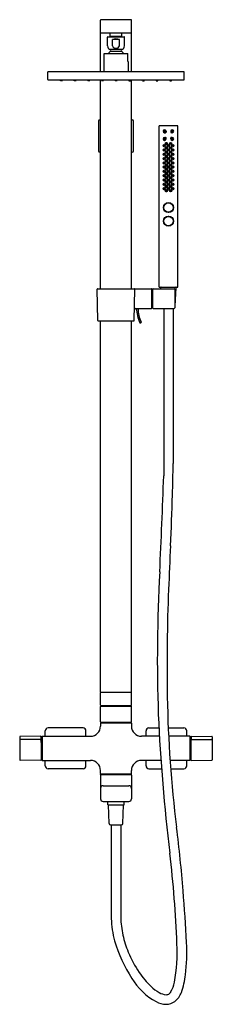
# Model space of a CAD drawing. Extents: x 3997.5 to 4008.8, y 103.7 to 161.4.
import ezdxf

# ---------------------------------------------------------------- set-up
doc = ezdxf.new("R2010")
doc.units = 0
doc.header["$LTSCALE"] = 0.64311
doc.layers.get('0').update_dxf_attribs({"color": 255, "linetype": 'CONTINUOUS'})
doc.layers.get('DEFPOINTS').update_dxf_attribs({"linetype": 'CONTINUOUS'})
doc.styles.get("Standard").update_dxf_attribs({"font": 'txt', "width": 0.8})

msp = doc.modelspace()

# ---------------------------------------------------------------- linework, layer by layer
for p, q in [((4002.272, 160.607), (4002.272, 161.355)), ((4004.063, 161.375), (4002.291, 161.375)), ((4004.083, 160.607), (4004.083, 161.355)), ((4002.272, 158.321), (4002.272, 160.587)), ((4004.083, 160.587), (4002.272, 160.587)), ((4002.681, 159.841), (4002.681, 160.358)), ((4002.701, 160.378), (4003.653, 160.378)), ((4002.823, 160.391), (4002.81, 160.378)), ((4003.531, 160.391), (4002.823, 160.391)), ((4002.842, 160.391), (4002.842, 160.587)), ((4003.512, 160.391), (4003.512, 160.587)), ((4003.531, 160.391), (4003.544, 160.378)), ((4003.673, 159.841), (4003.673, 160.358)), ((4004.083, 158.321), (4004.083, 160.587)), ((4002.979, 159.841), (4002.979, 160.208)), ((4003.375, 160.208), (4002.979, 160.208)), ((4003.375, 159.841), (4003.375, 160.208)), ((4002.488, 159.394), (4003.866, 159.394)), ((4002.488, 158.922), (4002.488, 159.394)), ((4003.53, 159.629), (4002.824, 159.629)), ((4003.512, 159.51), (4002.842, 159.51)), ((4003.866, 158.922), (4003.866, 159.394)), ((4002.459, 158.922), (4002.459, 158.321)), ((4002.459, 158.922), (4002.488, 158.922)), ((4003.896, 158.922), (4003.866, 158.922)), ((4003.896, 158.922), (4003.896, 158.321)), ((4007.173, 158.321), (3999.181, 158.321)), ((3999.181, 157.879), (3999.181, 158.321)), ((4007.173, 157.879), (4007.173, 158.321)), ((3999.211, 157.849), (4007.143, 157.849)), ((3999.926, 157.805), (3999.92, 157.849)), ((4000.026, 157.799), (3999.934, 157.799)), ((4000.034, 157.805), (4000.041, 157.849)), ((4000.726, 157.805), (4000.72, 157.849)), ((4000.826, 157.799), (4000.734, 157.799)), ((4000.834, 157.805), (4000.84, 157.849)), ((4001.525, 157.805), (4001.518, 157.849)), ((4001.625, 157.799), (4001.532, 157.799)), ((4001.632, 157.805), (4001.639, 157.849)), ((4002.272, 145.627), (4002.272, 157.849)), ((4002.325, 157.805), (4002.318, 157.849)), ((4002.425, 157.799), (4002.333, 157.799)), ((4002.433, 157.805), (4002.439, 157.849)), ((4003.123, 157.805), (4003.117, 157.849)), ((4003.223, 157.799), (4003.131, 157.799)), ((4003.231, 157.805), (4003.237, 157.849)), ((4003.922, 157.805), (4003.915, 157.849)), ((4003.929, 157.799), (4004.022, 157.799)), ((4004.029, 157.805), (4004.036, 157.849)), ((4004.083, 145.627), (4004.083, 157.849)), ((4004.722, 157.805), (4004.715, 157.849)), ((4004.73, 157.799), (4004.822, 157.799)), ((4004.83, 157.805), (4004.836, 157.849)), ((4005.521, 157.805), (4005.514, 157.849)), ((4005.528, 157.799), (4005.621, 157.799)), ((4005.628, 157.805), (4005.635, 157.849)), ((4006.32, 157.805), (4006.314, 157.849)), ((4006.328, 157.799), (4006.42, 157.799)), ((4006.428, 157.805), (4006.434, 157.849)), ((4002.154, 155.43), (4002.154, 153.698)), ((4002.232, 155.509), (4002.272, 155.509)), ((4004.083, 155.509), (4004.122, 155.509)), ((4004.201, 153.698), (4004.201, 155.43)), ((4005.697, 145.715), (4005.697, 155.164)), ((4006.799, 155.164), (4005.697, 155.164)), ((4006.799, 145.715), (4006.799, 155.164)), ((4006.023, 154.764), (4006.079, 154.764)), ((4006.023, 154.756), (4006.079, 154.756)), ((4006.023, 154.481), (4006.079, 154.481)), ((4006.102, 154.843), (4006.102, 154.788)), ((4006.11, 154.843), (4006.11, 154.788)), ((4006.386, 154.843), (4006.386, 154.788)), ((4006.393, 154.843), (4006.393, 154.788)), ((4006.472, 154.764), (4006.417, 154.764)), ((4006.472, 154.756), (4006.417, 154.756)), ((4006.472, 154.481), (4006.417, 154.481)), ((4006.023, 154.473), (4006.079, 154.473)), ((4006.102, 154.394), (4006.102, 154.449)), ((4006.11, 154.394), (4006.11, 154.449)), ((4006.386, 154.394), (4006.386, 154.449)), ((4006.393, 154.394), (4006.393, 154.449)), ((4006.472, 154.473), (4006.417, 154.473)), ((4002.232, 153.619), (4002.272, 153.619)), ((4004.083, 153.619), (4004.122, 153.619)), ((4006.201, 150.648), (4006.201, 150.666)), ((4006.295, 150.648), (4006.295, 150.666)), ((4006.201, 150.101), (4006.201, 150.083)), ((4006.201, 149.86), (4006.201, 149.879)), ((4006.295, 150.101), (4006.295, 150.083)), ((4006.295, 149.86), (4006.295, 149.879)), ((4002.107, 143.756), (4002.075, 145.607)), ((4002.095, 145.627), (4005.256, 145.627)), ((4004.247, 143.756), (4004.279, 145.607)), ((4005.276, 144.493), (4005.276, 145.607)), ((4005.277, 145.283), (4005.276, 145.283)), ((4005.277, 144.508), (4005.277, 145.408)), ((4005.297, 145.408), (4005.277, 145.408)), ((4005.297, 144.508), (4005.297, 145.408)), ((4005.297, 145.303), (4005.323, 145.303)), ((4005.323, 145.588), (4005.323, 144.513)), ((4005.362, 145.627), (4006.582, 145.627)), ((4005.697, 145.715), (4006.799, 145.715)), ((4005.803, 145.627), (4005.8, 145.694)), ((4006.622, 145.587), (4006.615, 144.513)), ((4006.645, 144.604), (4006.696, 145.694)), ((4005.297, 145.23), (4005.323, 145.23)), ((4005.297, 145.209), (4005.323, 145.209)), ((4005.297, 145.188), (4005.323, 145.188)), ((4005.297, 145.166), (4005.323, 145.166)), ((4005.297, 144.749), (4005.323, 144.749)), ((4005.297, 144.727), (4005.323, 144.727)), ((4005.297, 144.706), (4005.323, 144.706)), ((4005.297, 144.683), (4005.323, 144.683)), ((4004.337, 144.473), (4005.256, 144.473)), ((4005.277, 144.568), (4005.276, 144.568)), ((4005.297, 144.508), (4005.277, 144.508)), ((4005.297, 144.613), (4005.323, 144.613)), ((4005.362, 144.473), (4006.576, 144.473)), ((4005.968, 144.473), (4005.968, 134.679)), ((4006.528, 144.473), (4006.528, 135.389)), ((4002.127, 143.737), (4004.227, 143.737)), ((4002.272, 122.005), (4002.272, 143.737)), ((4004.083, 122.005), (4004.083, 143.737)), ((4004.599, 143.621), (4004.636, 143.637)), ((4002.272, 122.005), (4004.083, 122.005)), ((4002.272, 121.245), (4002.272, 121.977)), ((4004.083, 121.245), (4004.083, 121.977)), ((4002.272, 120.27), (4002.272, 121.16)), ((4002.299, 121.217), (4004.055, 121.217)), ((4002.299, 121.188), (4004.055, 121.188)), ((4002.4, 121.188), (4002.4, 121.217)), ((4003.955, 121.188), (4003.955, 121.217)), ((4004.083, 120.27), (4004.083, 121.16)), ((4001.248, 119.91), (3999.201, 119.91)), ((4002.272, 120.186), (4002.272, 120.017)), ((4002.299, 120.243), (4004.055, 120.243)), ((4002.299, 120.213), (4004.055, 120.213)), ((4002.345, 120.243), (4002.345, 120.213)), ((4004.009, 120.243), (4004.009, 120.213)), ((4004.083, 120.186), (4004.083, 120.017)), ((4005.106, 119.91), (4005.691, 119.91)), ((4006.235, 119.91), (4007.154, 119.91)), ((3997.539, 119.388), (3997.539, 118.047)), ((3998.771, 119.426), (3997.567, 119.415)), ((3998.78, 119.398), (3998.78, 119.257)), ((3998.799, 119.398), (3998.799, 118.036)), ((3998.846, 119.341), (3998.799, 119.341)), ((3998.846, 119.336), (3998.799, 119.336)), ((3998.846, 119.328), (3998.799, 119.328)), ((3998.846, 119.325), (3998.799, 119.325)), ((3998.846, 119.426), (3998.846, 118.009)), ((3998.846, 119.426), (4001.681, 119.426)), ((3999.032, 119.426), (3999.032, 119.741)), ((4001.417, 119.426), (4001.417, 119.741)), ((4005.718, 119.426), (4004.673, 119.426)), ((4004.937, 119.426), (4004.937, 119.741)), ((4007.508, 119.426), (4006.257, 119.426)), ((4007.322, 119.426), (4007.322, 119.741)), ((4007.508, 119.426), (4007.508, 118.009)), ((4007.508, 119.341), (4007.555, 119.341)), ((4007.508, 119.336), (4007.555, 119.336)), ((4007.508, 119.328), (4007.555, 119.328)), ((4007.508, 119.325), (4007.555, 119.325)), ((4007.555, 119.398), (4007.555, 118.036)), ((4007.575, 119.398), (4007.575, 119.257)), ((4007.583, 119.426), (4008.788, 119.415)), ((4008.815, 119.388), (4008.815, 118.047)), ((3998.752, 119.23), (3997.567, 119.24)), ((3998.846, 119.316), (3998.799, 119.316)), ((3998.846, 119.302), (3998.799, 119.302)), ((3998.846, 119.219), (3998.799, 119.219)), ((3998.846, 119.205), (3998.799, 119.205)), ((3998.846, 119.19), (3998.799, 119.19)), ((3998.846, 119.038), (3998.799, 119.038)), ((3998.846, 119.02), (3998.799, 119.02)), ((3998.846, 119.007), (3998.799, 119.007)), ((3998.846, 118.815), (3998.799, 118.815)), ((3998.846, 118.809), (3998.799, 118.809)), ((3998.846, 118.788), (3998.799, 118.788)), ((3998.846, 118.779), (3998.799, 118.779)), ((4007.508, 119.316), (4007.555, 119.316)), ((4007.508, 119.302), (4007.555, 119.302)), ((4007.508, 119.219), (4007.555, 119.219)), ((4007.508, 119.205), (4007.555, 119.205)), ((4007.508, 119.19), (4007.555, 119.19)), ((4007.508, 119.038), (4007.555, 119.038)), ((4007.508, 119.02), (4007.555, 119.02)), ((4007.508, 119.007), (4007.555, 119.007)), ((4007.508, 118.815), (4007.555, 118.815)), ((4007.508, 118.809), (4007.555, 118.809)), ((4007.508, 118.788), (4007.555, 118.788)), ((4007.508, 118.779), (4007.555, 118.779)), ((4007.603, 119.23), (4008.788, 119.24)), ((3998.846, 118.577), (3998.799, 118.577)), ((3998.846, 118.566), (3998.799, 118.566)), ((3998.846, 118.546), (3998.799, 118.546)), ((3998.846, 118.542), (3998.799, 118.542)), ((3998.846, 118.36), (3998.799, 118.36)), ((3998.846, 118.346), (3998.799, 118.346)), ((3998.846, 118.33), (3998.799, 118.33)), ((3998.846, 118.198), (3998.799, 118.198)), ((3998.846, 118.183), (3998.799, 118.183)), ((3998.846, 118.171), (3998.799, 118.171)), ((4007.508, 118.577), (4007.555, 118.577)), ((4007.508, 118.566), (4007.555, 118.566)), ((4007.508, 118.546), (4007.555, 118.546)), ((4007.508, 118.542), (4007.555, 118.542)), ((4007.508, 118.36), (4007.555, 118.36)), ((4007.508, 118.346), (4007.555, 118.346)), ((4007.508, 118.33), (4007.555, 118.33)), ((4007.508, 118.198), (4007.555, 118.198)), ((4007.508, 118.183), (4007.555, 118.183)), ((4007.508, 118.171), (4007.555, 118.171)), ((3998.771, 118.009), (3997.567, 118.019)), ((3998.846, 118.115), (3998.799, 118.115)), ((3998.846, 118.101), (3998.799, 118.101)), ((3998.846, 118.094), (3998.799, 118.094)), ((3998.846, 118.009), (4001.681, 118.009)), ((3999.032, 117.694), (3999.032, 118.009)), ((4001.417, 117.694), (4001.417, 118.009)), ((4005.807, 118.009), (4004.673, 118.009)), ((4004.937, 117.694), (4004.937, 118.009)), ((4007.508, 118.009), (4006.342, 118.009)), ((4007.322, 117.694), (4007.322, 118.009)), ((4007.508, 118.115), (4007.555, 118.115)), ((4007.508, 118.101), (4007.555, 118.101)), ((4007.508, 118.094), (4007.555, 118.094)), ((4007.583, 118.009), (4008.788, 118.019)), ((4001.248, 117.525), (3999.201, 117.525)), ((4002.272, 117.249), (4002.272, 117.418)), ((4002.272, 117.209), (4002.751, 117.209)), ((4002.272, 117.182), (4002.272, 117.209)), ((4002.272, 117.182), (4004.083, 117.182)), ((4002.272, 117.154), (4002.272, 115.765)), ((4002.299, 117.221), (4004.055, 117.221)), ((4002.72, 117.209), (4002.72, 117.182)), ((4002.757, 117.221), (4002.751, 117.209)), ((4003.597, 117.221), (4003.603, 117.209)), ((4004.083, 117.209), (4003.603, 117.209)), ((4003.634, 117.209), (4003.634, 117.182)), ((4004.083, 117.249), (4004.083, 117.418)), ((4004.083, 117.182), (4004.083, 117.209)), ((4004.083, 117.154), (4004.083, 115.765)), ((4005.106, 117.525), (4005.842, 117.525)), ((4006.377, 117.525), (4007.154, 117.525)), ((4002.429, 116.532), (4003.925, 116.532)), ((4002.429, 115.607), (4003.925, 115.607)), ((4002.705, 115.406), (4002.705, 115.607)), ((4002.705, 115.406), (4003.65, 115.406)), ((4002.78, 114.316), (4002.729, 115.406)), ((4003.574, 114.316), (4003.625, 115.406)), ((4003.65, 115.406), (4003.65, 115.607)), ((4002.859, 114.241), (4003.496, 114.241)), ((4002.897, 114.241), (4002.897, 108.757)), ((4003.457, 114.241), (4003.457, 108.827))]:
    msp.add_line(p, q)
for centre, radius in [((4006.023, 154.843), 0.0394), ((4006.472, 154.843), 0.0394), ((4005.996, 154.004), 0.0649), ((4005.998, 154.005), 0.056), ((4005.986, 154.012), 0.0405), ((4005.986, 154.012), 0.0214), ((4006.023, 154.394), 0.0394), ((4006.122, 154.129), 0.0649), ((4006.122, 153.875), 0.0649), ((4006.124, 154.131), 0.056), ((4006.124, 153.876), 0.056), ((4006.119, 154.138), 0.0405), ((4006.119, 153.883), 0.0405), ((4006.118, 154.137), 0.0214), ((4006.118, 153.883), 0.0214), ((4006.248, 154.004), 0.066), ((4006.248, 154.005), 0.0567), ((4006.248, 154.012), 0.0407), ((4006.248, 154.013), 0.0217), ((4006.374, 154.129), 0.0649), ((4006.374, 153.875), 0.0649), ((4006.372, 154.131), 0.056), ((4006.372, 153.876), 0.056), ((4006.377, 154.138), 0.0405), ((4006.377, 153.883), 0.0405), ((4006.377, 154.137), 0.0214), ((4006.377, 153.883), 0.0214), ((4006.472, 154.394), 0.0394), ((4006.5, 154.004), 0.0649), ((4006.498, 154.005), 0.056), ((4006.509, 154.012), 0.0405), ((4006.51, 154.012), 0.0214), ((4005.996, 153.749), 0.0649), ((4005.996, 153.495), 0.0649), ((4005.998, 153.75), 0.056), ((4005.998, 153.497), 0.056), ((4005.986, 153.758), 0.0405), ((4005.986, 153.504), 0.0405), ((4005.986, 153.757), 0.0214), ((4005.986, 153.503), 0.0214), ((4006.122, 153.621), 0.0649), ((4006.122, 153.368), 0.0649), ((4006.124, 153.622), 0.056), ((4006.124, 153.369), 0.056), ((4006.119, 153.63), 0.0405), ((4006.119, 153.376), 0.0405), ((4006.118, 153.629), 0.0214), ((4006.118, 153.375), 0.0214), ((4006.248, 153.749), 0.066), ((4006.248, 153.495), 0.066), ((4006.248, 153.75), 0.0567), ((4006.248, 153.496), 0.0567), ((4006.248, 153.758), 0.0407), ((4006.248, 153.504), 0.0407), ((4006.248, 153.758), 0.0217), ((4006.248, 153.504), 0.0217), ((4006.374, 153.621), 0.0649), ((4006.374, 153.368), 0.0649), ((4006.372, 153.622), 0.056), ((4006.372, 153.369), 0.056), ((4006.377, 153.63), 0.0405), ((4006.377, 153.376), 0.0405), ((4006.377, 153.629), 0.0214), ((4006.377, 153.375), 0.0214), ((4006.5, 153.749), 0.0649), ((4006.5, 153.495), 0.0649), ((4006.498, 153.75), 0.056), ((4006.498, 153.497), 0.056), ((4006.509, 153.758), 0.0405), ((4006.509, 153.504), 0.0405), ((4006.51, 153.757), 0.0214), ((4006.51, 153.503), 0.0214), ((4005.996, 153.242), 0.0649), ((4005.996, 152.987), 0.0649), ((4005.996, 152.751), 0.0649), ((4005.998, 153.243), 0.056), ((4005.998, 152.989), 0.056), ((4005.998, 152.75), 0.056), ((4005.986, 153.25), 0.0405), ((4005.986, 152.996), 0.0405), ((4005.986, 152.743), 0.0405), ((4005.986, 153.25), 0.0214), ((4005.986, 152.995), 0.0214), ((4005.986, 152.744), 0.0214), ((4006.122, 153.113), 0.0649), ((4006.122, 152.861), 0.0649), ((4006.124, 153.114), 0.056), ((4006.124, 152.862), 0.056), ((4006.119, 153.122), 0.0405), ((4006.119, 152.87), 0.0405), ((4006.118, 153.121), 0.0214), ((4006.118, 152.869), 0.0214), ((4006.248, 153.242), 0.066), ((4006.248, 152.987), 0.066), ((4006.248, 152.746), 0.066), ((4006.248, 153.243), 0.0567), ((4006.248, 152.989), 0.0567), ((4006.248, 152.746), 0.0567), ((4006.248, 153.25), 0.0407), ((4006.248, 152.996), 0.0407), ((4006.248, 152.744), 0.0407), ((4006.248, 153.251), 0.0217), ((4006.248, 152.996), 0.0217), ((4006.248, 152.745), 0.0217), ((4006.374, 153.113), 0.0649), ((4006.374, 152.861), 0.0649), ((4006.372, 153.114), 0.056), ((4006.372, 152.862), 0.056), ((4006.377, 153.122), 0.0405), ((4006.377, 152.87), 0.0405), ((4006.377, 153.121), 0.0214), ((4006.377, 152.869), 0.0214), ((4006.5, 153.242), 0.0649), ((4006.5, 152.987), 0.0649), ((4006.5, 152.751), 0.0649), ((4006.498, 153.243), 0.056), ((4006.498, 152.989), 0.056), ((4006.498, 152.75), 0.056), ((4006.509, 153.25), 0.0405), ((4006.509, 152.996), 0.0405), ((4006.509, 152.743), 0.0405), ((4006.51, 153.25), 0.0214), ((4006.51, 152.995), 0.0214), ((4006.51, 152.744), 0.0214), ((4005.996, 152.502), 0.0649), ((4005.996, 152.247), 0.0649), ((4005.998, 152.5), 0.056), ((4005.998, 152.246), 0.056), ((4005.986, 152.493), 0.0405), ((4005.986, 152.239), 0.0405), ((4005.986, 152.494), 0.0214), ((4005.986, 152.239), 0.0214), ((4006.122, 152.628), 0.0649), ((4006.122, 152.376), 0.0649), ((4006.122, 152.122), 0.0649), ((4006.124, 152.627), 0.056), ((4006.124, 152.375), 0.056), ((4006.124, 152.12), 0.056), ((4006.119, 152.619), 0.0405), ((4006.119, 152.367), 0.0405), ((4006.118, 152.62), 0.0214), ((4006.118, 152.368), 0.0214), ((4006.248, 152.502), 0.066), ((4006.248, 152.247), 0.066), ((4006.248, 152.5), 0.0567), ((4006.248, 152.246), 0.0567), ((4006.248, 152.493), 0.0407), ((4006.248, 152.239), 0.0407), ((4006.248, 152.493), 0.0217), ((4006.248, 152.238), 0.0217), ((4006.374, 152.628), 0.0649), ((4006.374, 152.376), 0.0649), ((4006.374, 152.122), 0.0649), ((4006.372, 152.627), 0.056), ((4006.372, 152.375), 0.056), ((4006.372, 152.12), 0.056), ((4006.377, 152.619), 0.0405), ((4006.377, 152.367), 0.0405), ((4006.377, 152.62), 0.0214), ((4006.377, 152.368), 0.0214), ((4006.5, 152.502), 0.0649), ((4006.5, 152.247), 0.0649), ((4006.498, 152.5), 0.056), ((4006.498, 152.246), 0.056), ((4006.509, 152.493), 0.0405), ((4006.509, 152.239), 0.0405), ((4006.51, 152.494), 0.0214), ((4006.51, 152.239), 0.0214), ((4005.996, 151.994), 0.0649), ((4005.996, 151.74), 0.0649), ((4005.998, 151.993), 0.056), ((4005.998, 151.739), 0.056), ((4005.986, 151.985), 0.0405), ((4005.986, 151.731), 0.0405), ((4005.986, 151.986), 0.0214), ((4005.986, 151.732), 0.0214), ((4006.122, 151.868), 0.0649), ((4006.122, 151.614), 0.0649), ((4006.124, 151.867), 0.056), ((4006.124, 151.613), 0.056), ((4006.119, 152.113), 0.0405), ((4006.119, 151.86), 0.0405), ((4006.119, 151.606), 0.0405), ((4006.118, 152.114), 0.0214), ((4006.118, 151.86), 0.0214), ((4006.118, 151.606), 0.0214), ((4006.248, 151.994), 0.066), ((4006.248, 151.74), 0.066), ((4006.248, 151.993), 0.0567), ((4006.248, 151.739), 0.0567), ((4006.248, 151.985), 0.0407), ((4006.248, 151.731), 0.0407), ((4006.248, 151.985), 0.0217), ((4006.248, 151.731), 0.0217), ((4006.374, 151.868), 0.0649), ((4006.374, 151.614), 0.0649), ((4006.372, 151.867), 0.056), ((4006.372, 151.613), 0.056), ((4006.377, 152.113), 0.0405), ((4006.377, 151.86), 0.0405), ((4006.377, 151.606), 0.0405), ((4006.377, 152.114), 0.0214), ((4006.377, 151.86), 0.0214), ((4006.377, 151.606), 0.0214), ((4006.5, 151.994), 0.0649), ((4006.5, 151.74), 0.0649), ((4006.498, 151.993), 0.056), ((4006.498, 151.739), 0.056), ((4006.509, 151.985), 0.0405), ((4006.509, 151.731), 0.0405), ((4006.51, 151.986), 0.0214), ((4006.51, 151.732), 0.0214), ((4005.996, 151.485), 0.0649), ((4005.998, 151.484), 0.056), ((4005.986, 151.477), 0.0405), ((4005.986, 151.478), 0.0214), ((4006.122, 151.36), 0.0649), ((4006.124, 151.358), 0.056), ((4006.119, 151.351), 0.0405), ((4006.118, 151.352), 0.0214), ((4006.248, 151.485), 0.066), ((4006.248, 151.484), 0.0567), ((4006.248, 151.477), 0.0407), ((4006.248, 151.476), 0.0217), ((4006.374, 151.36), 0.0649), ((4006.372, 151.358), 0.056), ((4006.377, 151.351), 0.0405), ((4006.377, 151.352), 0.0214), ((4006.5, 151.485), 0.0649), ((4006.498, 151.484), 0.056), ((4006.509, 151.477), 0.0405), ((4006.51, 151.478), 0.0214), ((4006.248, 150.374), 0.295), ((4006.248, 150.374), 0.277), ((4006.248, 150.374), 0.276), ((4006.248, 149.587), 0.295), ((4006.248, 149.587), 0.277), ((4006.248, 149.587), 0.276)]:
    msp.add_circle(centre, radius)
for centre, radius, start, end in [((4002.291, 161.355), 0.0197, 90, 180), ((4004.063, 161.355), 0.0197, 0, 90), ((4002.291, 160.607), 0.0197, 180, 270), ((4002.701, 160.358), 0.02, 90, 180), ((4003.177, 159.754), 0.496, 66.44368, 113.55632), ((4003.653, 160.358), 0.02, 0, 90), ((4004.063, 160.607), 0.0197, 270, 0), ((4002.909, 159.841), 0.228, 180, 248.08762), ((4003.114, 159.858), 0.136, 187.18418, 254.1923), ((4003.213, 160.208), 0.5, 254.1923, 265.18723), ((4003.19, 159.938), 0.229, 265.18723, 297.32448), ((4003.225, 159.871), 0.153, 297.32448, 348.70013), ((4003.445, 159.841), 0.228, 291.91221, 0), ((4003.177, 159.102), 0.528, 129.37099, 146.38587), ((4002.798, 159.564), 0.07, 309.37099, 68.08762), ((4003.556, 159.564), 0.07, 111.91221, 230.62901), ((4003.177, 159.102), 0.528, 33.61413, 50.62901), ((3999.211, 157.879), 0.03, 180, 270), ((3999.934, 157.806), 0.0079, 188.32837, 270), ((4000.026, 157.806), 0.0079, 270, 351.67163), ((4000.734, 157.806), 0.0079, 188.32837, 270), ((4000.826, 157.806), 0.0079, 270, 351.67163), ((4001.532, 157.806), 0.0079, 188.32837, 270), ((4001.625, 157.806), 0.0079, 270, 351.67163), ((4002.333, 157.806), 0.0079, 188.32837, 270), ((4002.425, 157.806), 0.0079, 270, 351.67163), ((4003.131, 157.806), 0.0079, 188.32837, 270), ((4003.223, 157.806), 0.0079, 270, 351.67163), ((4003.929, 157.806), 0.0079, 188.32837, 270), ((4004.022, 157.806), 0.0079, 270, 351.67163), ((4004.73, 157.806), 0.0079, 188.32837, 270), ((4004.822, 157.806), 0.0079, 270, 351.67163), ((4005.528, 157.806), 0.0079, 188.32837, 270), ((4005.621, 157.806), 0.0079, 270, 351.67163), ((4006.328, 157.806), 0.0079, 188.32837, 270), ((4006.42, 157.806), 0.0079, 270, 351.67163), ((4007.143, 157.879), 0.03, 270, 0), ((4002.232, 155.43), 0.0787, 90, 180), ((4004.122, 155.43), 0.0787, 360, 90), ((4006.023, 154.843), 0.0866, 0, 270), ((4006.023, 154.394), 0.0866, 90, 0), ((4006.023, 154.843), 0.0787, 0, 270), ((4006.079, 154.788), 0.0315, 270, 0), ((4006.079, 154.788), 0.0236, 270, 0), ((4006.079, 154.449), 0.0315, 360, 90), ((4006.472, 154.843), 0.0866, 270, 180), ((4006.417, 154.788), 0.0315, 180, 270), ((4006.472, 154.394), 0.0866, 180, 90), ((4006.417, 154.449), 0.0315, 90, 180), ((4006.472, 154.843), 0.0787, 270, 180), ((4006.417, 154.788), 0.0236, 180, 270), ((4006.023, 154.394), 0.0787, 90, 0), ((4006.079, 154.449), 0.0236, 0, 90), ((4006.472, 154.394), 0.0787, 180, 90), ((4006.417, 154.449), 0.0236, 90, 180), ((4002.232, 153.698), 0.0787, 180, 270), ((4004.122, 153.698), 0.0787, 270, 0), ((4002.095, 145.607), 0.0197, 90, 181), ((4004.259, 145.607), 0.0197, 359, 90), ((4005.256, 145.607), 0.0197, 360, 90), ((4005.362, 145.588), 0.0394, 90, 180), ((4005.82, 145.695), 0.0197, 90, 182.65631), ((4006.582, 145.588), 0.0394, 359.6522, 90), ((4006.676, 145.695), 0.0197, 357.34369, 90), ((4004.337, 144.394), 0.0787, 90, 179), ((4006.728, 144.568), 2.35, 182.30435, 203.48601), ((4006.728, 144.568), 2.27, 182.38561, 203.47742), ((4005.256, 144.493), 0.0197, 270, 0), ((4005.362, 144.513), 0.0394, 180, 270), ((4006.576, 144.513), 0.0394, 270, 359.6522), ((4006.566, 144.607), 0.0787, 308.67612, 357.34369), ((4002.127, 143.757), 0.0197, 181, 270), ((4004.227, 143.757), 0.0197, 270, 359), ((4004.591, 143.639), 0.02, 203.48601, 293.97782), ((4004.628, 143.655), 0.02, 293.97782, 23.47741), ((3812.753, 139.134), 193.811, 358.34882, 358.89273), ((3603.591, 148.34), 402.609, 357.25329, 358.05549), ((3860.164, 137.768), 146.38, 357.18633, 358.34882), ((4293.096, 116.49), 287.074, 177.18633, 177.69793), ((4098.061, 123.946), 92.465, 176.83748, 182.01054), ((4116.446, 123.592), 110.282, 177.69793, 180.96272), ((4002.299, 121.977), 0.0276, 90, 180), ((4004.055, 121.977), 0.0276, 0, 90), ((4076.688, 122.924), 70.518, 180.96272, 187.1927), ((4002.299, 121.245), 0.0276, 180, 270), ((4002.299, 121.16), 0.0276, 90, 180), ((4004.055, 121.245), 0.0276, 270, 360), ((4004.055, 121.16), 0.0276, 360, 90), ((4113.047, 125.473), 107.5, 182.544, 186.8844), ((3999.201, 119.741), 0.169, 90, 180), ((4001.248, 119.741), 0.169, 0, 90), ((4001.681, 120.017), 0.591, 270, 0), ((4002.299, 120.27), 0.0276, 180, 270), ((4002.299, 120.186), 0.0276, 90, 180), ((4004.055, 120.27), 0.0276, 270, 360), ((4004.055, 120.186), 0.0276, 0, 90), ((4004.673, 120.017), 0.591, 180, 270), ((4005.106, 119.741), 0.169, 90, 180), ((4007.154, 119.741), 0.169, 0, 90), ((3997.567, 119.388), 0.0276, 90.5, 180), ((3998.752, 119.398), 0.0276, 0, 90.5), ((3998.772, 119.398), 0.0276, 0, 90.5), ((4007.583, 119.398), 0.0276, 89.5, 180), ((4007.602, 119.398), 0.0276, 89.5, 180), ((4008.787, 119.388), 0.0276, 360, 89.5), ((3997.567, 119.267), 0.0276, 180, 269.5), ((3998.75, 119.259), 0.0297, 273.66167, 355.9759), ((3994.909, 118.776), 3.9, 4.04695, 7.06068), ((4011.445, 118.776), 3.9, 172.93932, 175.95305), ((4007.604, 119.259), 0.0297, 184.0241, 266.33833), ((4008.787, 119.267), 0.0276, 270.5, 0), ((3997.567, 118.047), 0.0276, 180, 269.5), ((3998.772, 118.036), 0.0276, 269.5, 360), ((3999.201, 117.694), 0.169, 180, 270), ((4001.248, 117.694), 0.169, 270, 0), ((4001.681, 117.418), 0.591, 0, 90), ((4004.673, 117.418), 0.591, 90, 180), ((4005.106, 117.694), 0.169, 180, 270), ((4007.154, 117.694), 0.169, 270, 0), ((4007.583, 118.036), 0.0276, 180, 270.5), ((4008.787, 118.047), 0.0276, 270.5, 360), ((4002.299, 117.249), 0.0276, 180, 270), ((4002.299, 117.154), 0.0276, 90, 180), ((4002.344, 117.229), 0.0197, 270, 336.42182), ((4004.01, 117.229), 0.0197, 203.57818, 270), ((4004.055, 117.249), 0.0276, 270, 0), ((4004.055, 117.154), 0.0276, 360, 90), ((4002.429, 116.375), 0.158, 90, 180), ((4003.925, 116.375), 0.158, 0, 90), ((4002.429, 115.765), 0.158, 180, 270), ((4003.925, 115.765), 0.158, 270, 360), ((4002.859, 114.32), 0.0787, 182.65631, 270), ((4003.496, 114.32), 0.0787, 270, 357.34369), ((3926.156, 103.926), 81.208, 4.55452, 7.1927), ((3943.417, 104.888), 63.375, 2.15861, 6.97849), ((3901.27, 101.944), 106.172, 2.91639, 4.55452), ((4008.944, 108.964), 6.05, 181.96661, 194.50554), ((4008.735, 108.93), 5.279, 181.11416, 192.53077), ((4012.362, 110.375), 9.726, 197.50812, 211.78617), ((4009.548, 109.111), 6.112, 192.53077, 202.28841), ((3996.924, 106.769), 9.836, 349.78789, 2.94528), ((3995.961, 106.768), 11.359, 353.42011, 2.91639), ((4009.895, 109.253), 6.486, 202.28841, 214.23159), ((4008.738, 108.466), 5.088, 214.23159, 226.38092), ((4007.429, 107.318), 3.923, 211.78617, 240.91655), ((4004.985, 105.331), 1.647, 327.70076, 349.30689), ((4002.68, 105.993), 4.596, 340.12199, 353.42011), ((4006.957, 106.596), 2.505, 226.38092, 240.10826), ((4006.212, 105.283), 0.996, 239.57942, 263.83481), ((4006.139, 104.568), 0.266, 287.86525, 334.00397), ((4005.896, 104.83), 1.176, 308.04881, 340.12199), ((4006.128, 104.985), 1.252, 241.06239, 269.22648), ((4006.013, 105.114), 0.826, 276.38895, 284.50272), ((4006.1, 104.613), 0.88, 270.70014, 306.28058)]:
    msp.add_arc(centre, radius, start, end)

# ---------------------------------------------------------------- texts
at = {"layer": 'DEFPOINTS'}
for tag, p, s in [('MODELNUMBER', (4003.173, 118.722), 'K-45372M-4'), ('TRADENAME', (4003.173, 118.72), 'STRAYT '), ('PRODUCT', (4003.173, 118.718), 'BATH AND SHOWER FAUCET')]:
    msp.add_attdef(tag, p, s, height=0.001, dxfattribs=at)

doc.saveas('drawing.dxf')
